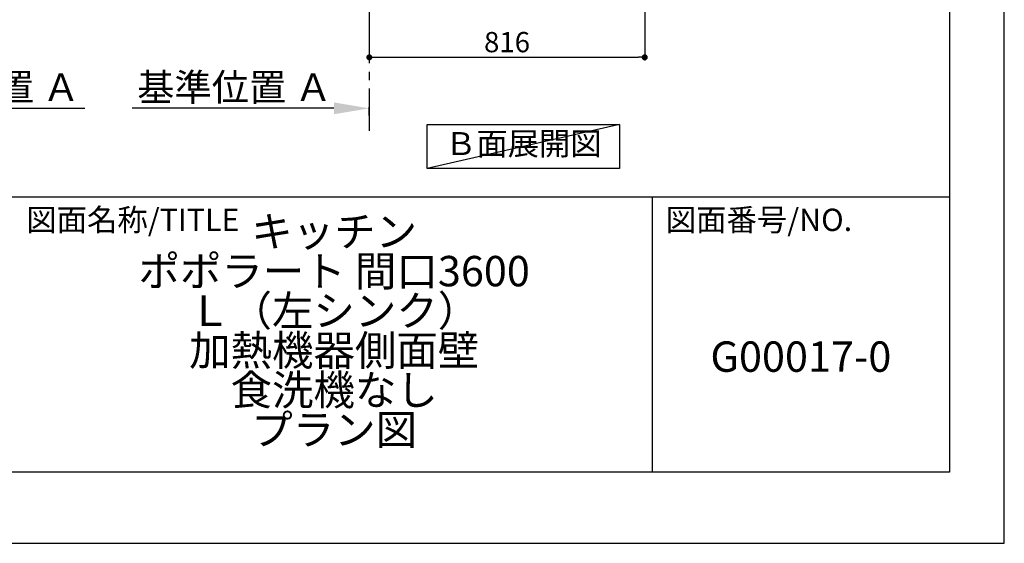
# Model space of a CAD drawing. Extents: x 27948 to 54421, y -25 to 8845.
# Drawn here: x 37505 to 40422, y 0 to 1552 of the extents above; entities that cross this region are included whole.
import ezdxf

# ---------------------------------------------------------------- set-up
doc = ezdxf.new("R2010")
doc.units = 0
doc.header["$LTSCALE"] = 50
doc.header["$MEASUREMENT"] = 0
doc.linetypes.add('CENTER', pattern=[2, 1.25, -0.25, 0.25, -0.25])
doc.layers.get('0').update_dxf_attribs({"linetype": 'CONTINUOUS'})
doc.layers.get('DEFPOINTS').update_dxf_attribs({"color": 146, "linetype": 'CONTINUOUS'})
for name, color, linetype in [('111-壁仕上', 3, 'CONTINUOUS'), ('160-文字', 254, 'CONTINUOUS'), ('166-寸法B', 11, 'CONTINUOUS'), ('190-図面外枠', 5, 'CONTINUOUS'), ('191-図面内枠', 4, 'CONTINUOUS')]:
    doc.layers.add(name, color=color, linetype=linetype)
doc.styles.add('KH001', font='txt')
doc.dimstyles.new('KH1xx030', dxfattribs={"dimscale": 30, "dimtxt": 2, "dimasz": 0.6, "dimexe": 0.3, "dimexo": 1.2, "dimgap": 0.5, "dimtad": 3, "dimdec": 1, "dimdsep": 46, "dimlunit": 6, "dimtxsty": 'KH001', "dimblk": 'DOT', "dimcen": 1, "dimdle": 1, "dimclrd": 256, "dimclre": 256, "dimclrt": 256, "dimadec": 0, "dimazin": 0, "dimtfac": 1, "dimtdec": 1, "dimtix": 1, "dimtmove": 2, "dimatfit": 3, "dimldrblk": 'CLOSEDBLANK', "dimfxl": 1, "dimtolj": 1, "dimtzin": 0, "dimlwd": -1, "dimlwe": -1, "dimarcsym": 0})

# ---------------------------------------------------------------- blocks, each defined once
blk = doc.blocks.new('A$C5D946DDC')
at = {"layer": '190-図面外枠'}
for p, q in [((20519, 14349.3), (20519, 350.7)), ((20519, 350.7), (271, 350.7))]:
    blk.add_line(p, q, dxfattribs=at)
at = {"layer": 'DEFPOINTS'}
blk.add_lwpolyline([(0, 0), (20790, 0), (20790, 14700), (0, 14700)], close=True, dxfattribs=at)
blk = doc.blocks.new('*D74')
at = {"layer": '166-寸法B', "transparency": 16777216}
for p, q in [((38435.5, 1289.2), (37837.6, 1289.2)), ((38540.5, 1268.1), (38540.5, 1292.2))]:
    blk.add_line(p, q, dxfattribs=at)
blk.add_solid([(38435.5, 1271.7), (38435.5, 1306.7), (38540.5, 1289.2)], dxfattribs=at)
at = {"layer": 'DEFPOINTS', "color": 0, "transparency": 16777216}
for p in [(37846.6, 1475.7), (37846.6, 1289.2), (38540.5, 1238.1)]:
    blk.add_point(p, dxfattribs=at)
at = {"layer": '166-寸法B', "transparency": 16777216, "insert": (38141.1, 1351.7), "char_height": 81, "attachment_point": 5, "style": 'KH001'}
blk.add_mtext('\\A1;基準位置 Ａ', dxfattribs=at)
blk = doc.blocks.new('_ClosedBlank')
at = {"color": 0, "linetype": 'ByBlock', "lineweight": -2}
for p, q in [((-1, 0.167), (0, 0)), ((-1, 0.167), (-1, -0.167)), ((0, 0), (-1, -0.167))]:
    blk.add_line(p, q, dxfattribs=at)
blk = doc.blocks.new('_None')
blk = doc.blocks.new('_Dot')
at = {"color": 0, "linetype": 'ByBlock', "lineweight": -2}
blk.add_line((-0.5, 0), (-1, 0), dxfattribs=at)
at = {"color": 0, "linetype": 'ByBlock', "const_width": 0.5}
blk.add_lwpolyline([(-0.25, 0, 1), (0.25, 0, 1)], format="xyb", close=True, dxfattribs=at)
blk = doc.blocks.new('*D93')
at = {"layer": '166-寸法B', "transparency": 16777216}
for p, q in [((38540.5, 2049.4), (38540.5, 1431.4)), ((39356.5, 2049.4), (39356.5, 1431.4)), ((38558.5, 1440.4), (39338.5, 1440.4))]:
    blk.add_line(p, q, dxfattribs=at)
at = {"layer": 'DEFPOINTS', "color": 0, "transparency": 16777216}
for p in [(38540.5, 2085.4), (39356.5, 2085.4), (39356.5, 1440.4)]:
    blk.add_point(p, dxfattribs=at)
at = {"layer": '166-寸法B', "transparency": 16777216, "xscale": 18, "yscale": 18, "zscale": 18, "rotation": 180}
blk.add_blockref('_Dot', (38540.5, 1440.4), dxfattribs=at)
at = {"layer": '166-寸法B', "transparency": 16777216, "xscale": 18, "yscale": 18, "zscale": 18}
blk.add_blockref('_Dot', (39356.5, 1440.4), dxfattribs=at)
at = {"layer": '166-寸法B', "transparency": 16777216, "insert": (38948.5, 1485.4), "char_height": 60, "attachment_point": 5, "style": 'KH001'}
blk.add_mtext('\\A1;816', dxfattribs=at)
blk = doc.blocks.new('*D104')
at = {"layer": '166-寸法B', "transparency": 16777216}
for p, q in [((36994.3, 1268.1), (36994.3, 1292.2)), ((37099.3, 1289.2), (37697.2, 1289.2))]:
    blk.add_line(p, q, dxfattribs=at)
blk.add_solid([(37099.3, 1306.7), (37099.3, 1271.7), (36994.3, 1289.2)], dxfattribs=at)
at = {"layer": 'DEFPOINTS', "color": 0, "transparency": 16777216}
for p in [(37688.2, 1475.7), (37688.2, 1289.2), (36994.3, 1238.1)]:
    blk.add_point(p, dxfattribs=at)
at = {"layer": '166-寸法B', "transparency": 16777216, "insert": (37393.8, 1351.7), "char_height": 81, "attachment_point": 5, "style": 'KH001'}
blk.add_mtext('\\A1;基準位置 Ａ', dxfattribs=at)

msp = doc.modelspace()

# ---------------------------------------------------------------- linework, layer by layer
at = {"layer": '111-壁仕上', "color": 253, "linetype": 'CENTER', "ltscale": 2}
msp.add_line((38540.52, 1222.84), (38540.52, 4485.45), dxfattribs=at)
at = {"layer": '160-文字'}
msp.add_lwpolyline([(38711.96, 1241.05), (39281.99, 1241.05), (39281.99, 1110.62), (38711.96, 1110.62)], close=True, dxfattribs=at)
at = {"layer": '191-図面内枠'}
for p, q in [((28110.56, 1027.33), (40259.38, 1027.33)), ((39378.95, 1027.33), (39378.95, 210.4))]:
    msp.add_line(p, q, dxfattribs=at)
at = {"layer": 'DEFPOINTS'}
msp.add_line((39281.99, 1241.05), (38711.96, 1110.62), dxfattribs=at)

# ---------------------------------------------------------------- block references
at = {"layer": '190-図面外枠', "xscale": 0.6000000000058208, "yscale": 0.6000000000058208, "zscale": 0.6000000000058208}
msp.add_blockref('A$C5D946DDC', (27947.97, 0), dxfattribs=at)

# ---------------------------------------------------------------- texts
at = {"layer": '160-文字', "insert": (38996.97, 1175.84), "char_height": 68, "attachment_point": 5, "style": 'KH001'}
msp.add_mtext('Ｂ面展開図', dxfattribs=at)
at = {"layer": '160-文字', "char_height": 90, "attachment_point": 5, "style": 'KH001'}
for s, insert, line_spacing_factor in [('キッチン\\P ポポラート 間口3600\\P\u3000Ｌ（左シンク）\\P 加熱機器側面壁\\P 食洗機なし\\Pプラン図', (38436.38, 618.86), 0.783), ('G00017-0', (39819.16, 541.69), 0.876232)]:
    msp.add_mtext(s, dxfattribs=dict(at, insert=insert, line_spacing_factor=line_spacing_factor))
at = {"layer": '191-図面内枠', "char_height": 66, "attachment_point": 4, "line_spacing_factor": 0.782827, "style": 'KH001'}
for s, insert in [('図面名称/TITLE', (37524.03, 950.16)), ('図面番号/NO.', (39418.68, 950.16))]:
    msp.add_mtext(s, dxfattribs=dict(at, insert=insert))

# ---------------------------------------------------------------- dimensions: what is measured, and where the dimension line sits
at = {"layer": '166-寸法B'}
dim = msp.add_linear_dim(base=(39356.52, 1440.45), p1=(38540.52, 2085.45), p2=(39356.52, 2085.45), angle=180, dimstyle='KH1xx030', dxfattribs=at)
dim.commit()
dim.dimension.update_dxf_attribs({"geometry": '*D93', "text_midpoint": (38948.52, 1485.45)})
dim = msp.add_linear_dim(base=(37688.24, 1289.2), p1=(36994.32, 1238.06), p2=(37688.24, 1475.68), angle=180, text='基準位置 Ａ', dimstyle='KH1xx030', override={"dimtxt": 2.7, "dimasz": 3.5, "dimexe": 0.1, "dimexo": 1, "dimblk2": 'None', "dimsah": 1, "dimdle": 0.3, "dimse2": 1}, dxfattribs=at)
dim.commit()
dim.dimension.update_dxf_attribs({"geometry": '*D104', "text_midpoint": (37393.78, 1351.66)})
dim = msp.add_linear_dim(base=(37846.6, 1289.2), p1=(38540.52, 1238.06), p2=(37846.6, 1475.68), text='基準位置 Ａ', dimstyle='KH1xx030', override={"dimtxt": 2.7, "dimasz": 3.5, "dimexe": 0.1, "dimexo": 1, "dimblk2": 'None', "dimsah": 1, "dimdle": 0.3, "dimse2": 1}, dxfattribs=at)
dim.commit()
dim.dimension.update_dxf_attribs({"geometry": '*D74', "text_midpoint": (38141.06, 1351.66)})

doc.saveas('drawing.dxf')
